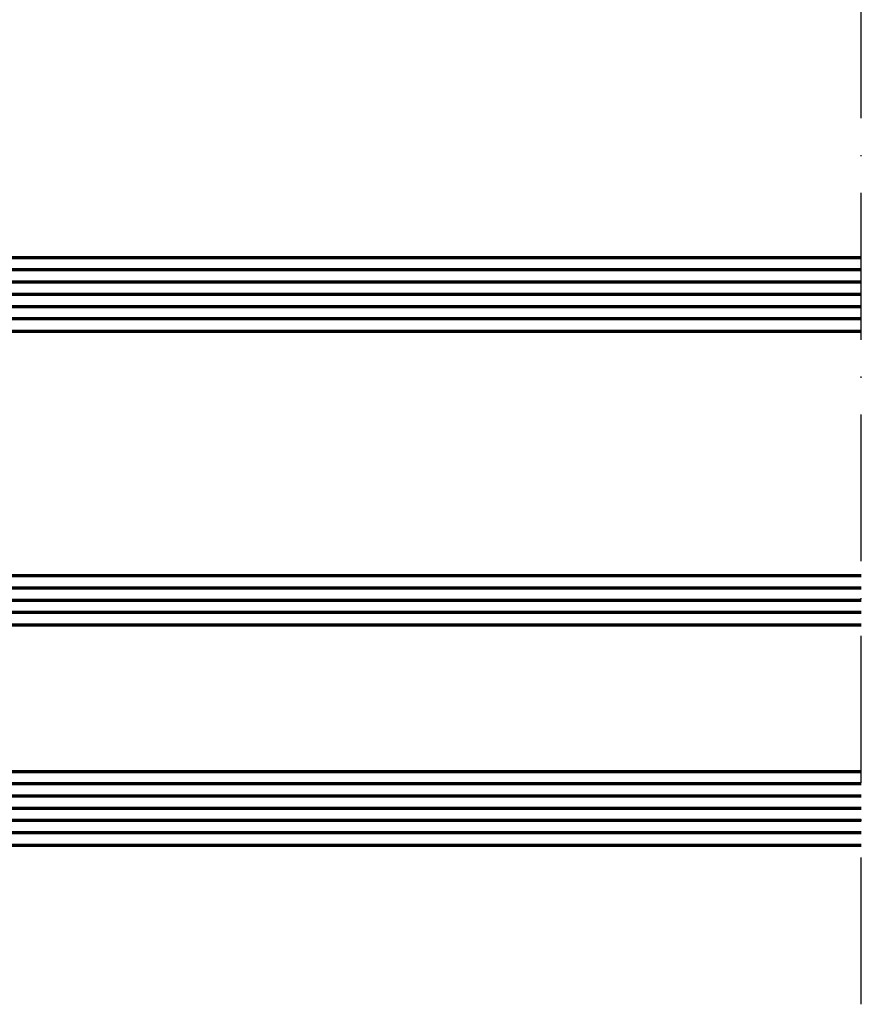
# Model space of a CAD drawing. Units: millimetres. Extents: x 2450 to 23610, y -352 to 6090.
# Drawn here: x 4088 to 4157, y 1983 to 2063 of the extents above; entities that cross this region are included whole.
import ezdxf

# ---------------------------------------------------------------- set-up
doc = ezdxf.new("R2010")
doc.units = ezdxf.units.MM
doc.linetypes.add('ACAD_ISO10W100', pattern=[18, 12, -3, 0, -3])
doc.layers.add('S15_Glas_Kontur', color=4, linetype='Continuous', lineweight=70)
doc.layers.add('S18_Mittellinie', color=10, linetype='ACAD_ISO10W100', lineweight=25)

msp = doc.modelspace()

# ---------------------------------------------------------------- linework, layer by layer
at = {"layer": 'S15_Glas_Kontur'}
for p, q in [((4156.704, 2043.949), (4038.184, 2043.949)), ((4156.704, 2042.949), (4037.184, 2042.949)), ((4156.704, 2041.949), (4037.184, 2041.949)), ((4156.704, 2040.949), (4037.184, 2040.949)), ((4156.704, 2039.949), (4037.184, 2039.949)), ((4156.704, 2038.949), (4037.184, 2038.949)), ((4038.184, 2037.949), (4156.704, 2037.949)), ((4156.704, 2017.949), (4038.183, 2017.949)), ((4156.704, 2016.949), (4037.184, 2016.949)), ((4156.704, 2015.949), (4037.184, 2015.949)), ((4156.704, 2014.949), (4037.184, 2014.949)), ((4038.184, 2013.949), (4156.704, 2013.949)), ((4156.704, 2001.949), (4038.183, 2001.949)), ((4156.704, 2000.949), (4037.184, 2000.949)), ((4156.704, 1999.949), (4037.184, 1999.949)), ((4156.704, 1998.949), (4037.184, 1998.949)), ((4156.704, 1997.949), (4037.184, 1997.949)), ((4156.704, 1996.949), (4037.184, 1996.949)), ((4038.184, 1995.949), (4156.704, 1995.949))]:
    msp.add_line(p, q, dxfattribs=at)
at = {"layer": 'S18_Mittellinie'}
msp.add_line((4156.704, 1982.943), (4156.704, 2126.443), dxfattribs=at)

doc.saveas('drawing.dxf')
